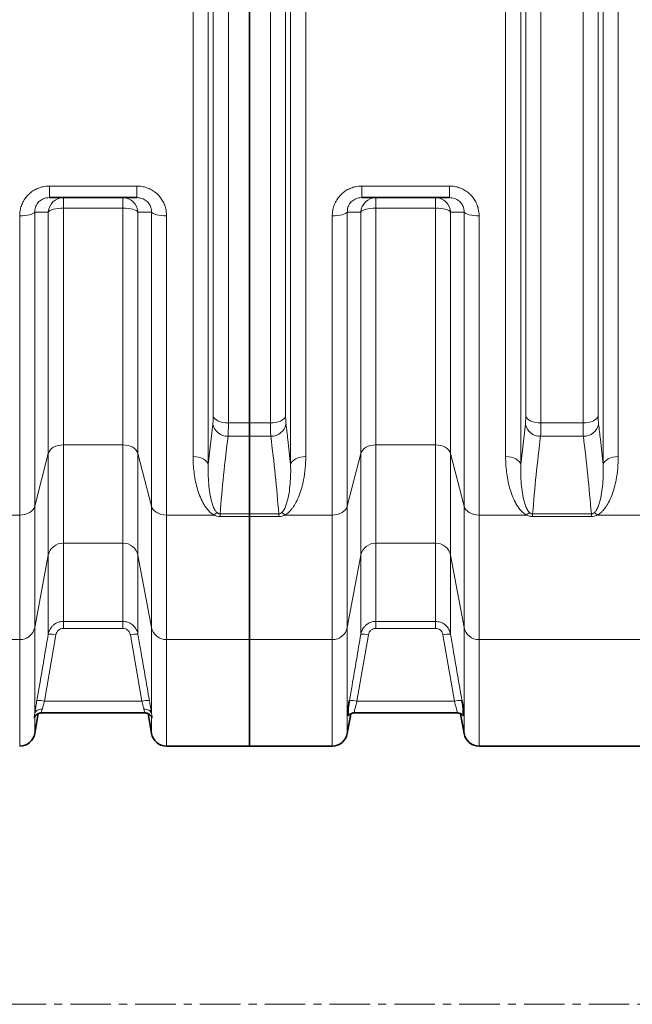
# Model space of a CAD drawing. Units: millimetres. Extents: x 1566 to 8774, y 953 to 8291.
# Drawn here: x 4111 to 4592, y 953 to 1725 of the extents above; entities that cross this region are included whole.
import ezdxf

# ---------------------------------------------------------------- set-up
doc = ezdxf.new("R2010")
doc.units = ezdxf.units.MM
doc.linetypes.add('CENTER', pattern=[50.8, 31.75, -6.35, 6.35, -6.35])

msp = doc.modelspace()

# ---------------------------------------------------------------- linework, layer by layer
at = {"color": 8, "linetype": 'Continuous', "lineweight": 18}
for p, q in [((4259.22, 2094.33), (4259.22, 1375.73)), ((4323.78, 1375.73), (4323.78, 2094.33)), ((4504.22, 2094.33), (4504.22, 1375.73)), ((4568.78, 1375.73), (4568.78, 2094.33)), ((4247.33, 1382.07), (4247.33, 2088)), ((4335.67, 2088), (4335.67, 1382.07)), ((4492.33, 1382.07), (4492.33, 2088)), ((4580.67, 2088), (4580.67, 1382.07)), ((4275.01, 2061.7), (4275.01, 1408.37)), ((4307.99, 1408.37), (4307.99, 2061.7)), ((4520.01, 2061.7), (4520.01, 1408.37)), ((4552.99, 1408.37), (4552.99, 2061.7)), ((4263.11, 1413.77), (4263.11, 2056.3)), ((4319.89, 2056.3), (4319.89, 1413.77)), ((4508.11, 1413.77), (4508.11, 2056.3)), ((4564.89, 2056.3), (4564.89, 1413.77)), ((4134.69, 1594.12), (4203.31, 1594.12)), ((4134.69, 1585.03), (4134.69, 1594.12)), ((4203.31, 1585.03), (4203.31, 1594.12)), ((4379.69, 1594.12), (4448.31, 1594.12)), ((4379.69, 1594.12), (4379.69, 1585.03)), ((4448.31, 1594.12), (4448.31, 1585.03)), ((4145.67, 1576.83), (4145.67, 1585.03)), ((4192.32, 1576.83), (4192.32, 1585.03)), ((4390.67, 1585.03), (4390.67, 1576.83)), ((4437.32, 1585.03), (4437.32, 1576.83)), ((4192.32, 1576.83), (4145.67, 1576.83)), ((4145.67, 1576.83), (4145.67, 1391.22)), ((4192.32, 1391.22), (4192.32, 1576.83)), ((4437.32, 1576.83), (4390.67, 1576.83)), ((4390.67, 1576.83), (4390.67, 1391.22)), ((4437.32, 1391.22), (4437.32, 1576.83)), ((4111.43, 1336.21), (4111.43, 1570.82)), ((4123.25, 1573.62), (4123.25, 1343.03)), ((4133.86, 1384.4), (4133.86, 1573.69)), ((4204.14, 1573.69), (4204.14, 1384.4)), ((4214.75, 1343.03), (4214.75, 1573.62)), ((4226.57, 1570.82), (4226.57, 1336.21)), ((4356.43, 1336.21), (4356.43, 1570.82)), ((4368.25, 1573.62), (4368.25, 1343.03)), ((4378.86, 1384.4), (4378.86, 1573.69)), ((4449.14, 1573.69), (4449.14, 1384.4)), ((4459.75, 1343.03), (4459.75, 1573.62)), ((4471.57, 1570.82), (4471.57, 1336.21)), ((4259.22, 1375.73), (4262.82, 1407.5)), ((4275.01, 1408.37), (4291.5, 1408.37)), ((4291.5, 1408.37), (4307.99, 1408.37)), ((4504.22, 1375.73), (4507.82, 1407.5)), ((4520.01, 1408.37), (4552.99, 1408.37)), ((4291.5, 1397.94), (4274.72, 1397.94)), ((4308.28, 1397.94), (4291.5, 1397.94)), ((4553.28, 1397.94), (4519.72, 1397.94)), ((4145.67, 1391.22), (4192.32, 1391.22)), ((4145.67, 1391.22), (4145.67, 1314.12)), ((4192.32, 1314.12), (4192.32, 1391.22)), ((4390.67, 1391.22), (4437.32, 1391.22)), ((4390.67, 1391.22), (4390.67, 1314.12)), ((4437.32, 1314.12), (4437.32, 1391.22)), ((4133.86, 1384.4), (4123.25, 1343.03)), ((4133.86, 1304.76), (4133.86, 1384.4)), ((4214.75, 1343.03), (4204.14, 1384.4)), ((4204.14, 1384.4), (4204.14, 1304.76)), ((4368.25, 1343.03), (4378.86, 1384.4)), ((4378.86, 1304.76), (4378.86, 1384.4)), ((4449.14, 1384.4), (4459.75, 1343.03)), ((4449.14, 1384.4), (4449.14, 1304.76)), ((4111.43, 1336.21), (4074.32, 1336.21)), ((4111.43, 1238.55), (4111.43, 1336.21)), ((4123.25, 1343.03), (4123.25, 1247.92)), ((4214.75, 1247.92), (4214.75, 1343.03)), ((4263.67, 1336.21), (4226.57, 1336.21)), ((4226.57, 1336.21), (4226.57, 1238.55)), ((4268.47, 1337.08), (4291.5, 1337.08)), ((4268.47, 1337.08), (4268.47, 1334.98)), ((4291.5, 1337.08), (4314.52, 1337.08)), ((4314.52, 1337.08), (4314.52, 1334.98)), ((4319.32, 1336.21), (4356.43, 1336.21)), ((4356.43, 1238.55), (4356.43, 1336.21)), ((4368.25, 1343.03), (4368.25, 1247.92)), ((4459.75, 1247.92), (4459.75, 1343.03)), ((4471.57, 1336.21), (4508.67, 1336.21)), ((4471.57, 1336.21), (4471.57, 1238.55)), ((4513.47, 1337.08), (4559.52, 1337.08)), ((4513.47, 1337.08), (4513.47, 1334.98)), ((4559.52, 1337.08), (4559.52, 1334.98)), ((4564.32, 1336.21), (4601.43, 1336.21)), ((4291.5, 1334.98), (4268.47, 1334.98)), ((4314.52, 1334.98), (4291.5, 1334.98)), ((4559.52, 1334.98), (4513.47, 1334.98)), ((4192.32, 1314.12), (4145.67, 1314.12)), ((4145.67, 1314.12), (4145.67, 1252.78)), ((4192.32, 1252.78), (4192.32, 1314.12)), ((4437.32, 1314.12), (4390.67, 1314.12)), ((4390.67, 1314.12), (4390.67, 1252.8)), ((4437.32, 1252.8), (4437.32, 1314.12)), ((4133.86, 1304.76), (4123.25, 1247.92)), ((4133.86, 1242.8), (4133.86, 1304.76)), ((4214.75, 1247.92), (4204.14, 1304.76)), ((4204.14, 1304.76), (4204.14, 1242.8)), ((4368.25, 1247.92), (4378.86, 1304.76)), ((4378.86, 1242.82), (4378.86, 1304.76)), ((4449.14, 1304.76), (4459.75, 1247.92)), ((4449.14, 1304.76), (4449.14, 1242.82)), ((4145.67, 1252.78), (4192.32, 1252.78)), ((4145.67, 1252.78), (4145.67, 1247.34)), ((4192.32, 1252.78), (4192.32, 1247.34)), ((4390.67, 1252.8), (4437.32, 1252.8)), ((4390.67, 1252.8), (4390.67, 1247.36)), ((4437.32, 1252.8), (4437.32, 1247.36)), ((4123.25, 1247.92), (4123.25, 1180.58)), ((4192.32, 1247.34), (4145.67, 1247.34)), ((4214.75, 1180.58), (4214.75, 1247.92)), ((4368.25, 1247.92), (4368.25, 1164.95)), ((4437.32, 1247.36), (4390.67, 1247.36)), ((4459.75, 1164.95), (4459.75, 1247.92)), ((4111.43, 1238.55), (3981.57, 1238.55)), ((4111.43, 1155.03), (4111.43, 1238.55)), ((4139.77, 1242.25), (4130.81, 1190.23)), ((4207.19, 1190.23), (4198.23, 1242.25)), ((4291.5, 1238.55), (4226.57, 1238.55)), ((4226.57, 1238.55), (4226.57, 1155.03)), ((4291.5, 1238.55), (4356.43, 1238.55)), ((4356.43, 1155.03), (4356.43, 1238.55)), ((4384.77, 1242.27), (4375.81, 1190.23)), ((4452.19, 1190.23), (4443.23, 1242.27)), ((4471.57, 1238.55), (4601.43, 1238.55)), ((4471.57, 1238.55), (4471.57, 1155.03)), ((4130.81, 1190.23), (4207.19, 1190.23)), ((4375.81, 1190.23), (4452.19, 1190.23)), ((4123.25, 1177.98), (4123.25, 1164.95)), ((4214.75, 1164.95), (4214.75, 1177.98))]:
    msp.add_line(p, q, dxfattribs=at)
at = {"color": 7, "linetype": 'Continuous', "lineweight": 35}
for p, q in [((4291.5, 1408.37), (4291.5, 2061.7)), ((4203.31, 1585.03), (4134.69, 1585.03)), ((4448.31, 1585.03), (4379.69, 1585.03)), ((4291.5, 1408.37), (4291.5, 1397.94)), ((4291.5, 1337.08), (4291.5, 1397.94)), ((4291.5, 1337.08), (4291.5, 1334.98)), ((4291.5, 1238.55), (4291.5, 1334.98)), ((4291.5, 1155.03), (4291.5, 1238.55)), ((4123.25, 1164.95), (4125.99, 1180.51)), ((4128.44, 1181.03), (4209.54, 1181.03)), ((4209.54, 1181.03), (4209.56, 1181.03)), ((4212.01, 1180.51), (4214.75, 1164.95)), ((4368.25, 1164.95), (4370.97, 1180.37)), ((4373.68, 1181.03), (4454.32, 1181.03)), ((4373.68, 1181.03), (4373.68, 1181.03)), ((4454.32, 1181.03), (4454.32, 1181.03)), ((4457.03, 1180.38), (4459.75, 1164.95)), ((4226.57, 1155.03), (4291.5, 1155.03)), ((4291.5, 1155.03), (4356.43, 1155.03)), ((4471.57, 1155.03), (4601.43, 1155.03))]:
    msp.add_line(p, q, dxfattribs=at)
at = {"color": 7, "linetype": 'CENTER', "lineweight": 18}
msp.add_line((4995.69, 952.58), (4054.62, 952.58), dxfattribs=at)
at = {"color": 8, "linetype": 'Continuous', "lineweight": 18, "flags": 128}
for points in [[(4145.67, 1576.83), (4143.59, 1576.77), (4141.57, 1576.6), (4139.67, 1576.32), (4137.96, 1575.94), (4136.48, 1575.47), (4135.28, 1574.93), (4134.4, 1574.33), (4133.86, 1573.69)], [(4204.14, 1573.69), (4203.6, 1574.33), (4202.72, 1574.93), (4201.52, 1575.47), (4200.04, 1575.94), (4198.32, 1576.32), (4196.43, 1576.6), (4194.41, 1576.77), (4192.32, 1576.83)], [(4390.67, 1576.83), (4388.59, 1576.77), (4386.57, 1576.6), (4384.67, 1576.32), (4382.96, 1575.94), (4381.48, 1575.47), (4380.28, 1574.93), (4379.4, 1574.33), (4378.86, 1573.69)], [(4449.14, 1573.69), (4448.6, 1574.33), (4447.72, 1574.93), (4446.52, 1575.47), (4445.04, 1575.94), (4443.32, 1576.32), (4441.43, 1576.6), (4439.41, 1576.77), (4437.32, 1576.83)], [(4123.25, 1573.62), (4122.71, 1573.05), (4121.82, 1572.51), (4120.62, 1572.03), (4119.14, 1571.61), (4117.43, 1571.27), (4115.53, 1571.02), (4113.51, 1570.87), (4111.43, 1570.82)], [(4226.57, 1570.82), (4224.48, 1570.87), (4222.46, 1571.02), (4220.57, 1571.27), (4218.85, 1571.61), (4217.38, 1572.03), (4216.18, 1572.51), (4215.29, 1573.05), (4214.75, 1573.62)], [(4368.25, 1573.62), (4367.71, 1573.05), (4366.82, 1572.51), (4365.62, 1572.03), (4364.14, 1571.61), (4362.43, 1571.27), (4360.53, 1571.02), (4358.51, 1570.87), (4356.43, 1570.82)], [(4471.57, 1570.82), (4469.48, 1570.87), (4467.46, 1571.02), (4465.57, 1571.27), (4463.85, 1571.61), (4462.38, 1572.03), (4461.18, 1572.51), (4460.29, 1573.05), (4459.75, 1573.62)], [(4263.11, 1413.77), (4263.59, 1412.68), (4264.43, 1411.65), (4265.61, 1410.72), (4267.1, 1409.91), (4268.84, 1409.25), (4270.78, 1408.77), (4272.86, 1408.47), (4275.01, 1408.37)], [(4319.89, 1413.77), (4319.41, 1412.68), (4318.57, 1411.65), (4317.38, 1410.72), (4315.9, 1409.91), (4314.16, 1409.25), (4312.22, 1408.77), (4310.14, 1408.47), (4307.99, 1408.37)], [(4508.11, 1413.77), (4508.59, 1412.68), (4509.43, 1411.65), (4510.61, 1410.72), (4512.1, 1409.91), (4513.84, 1409.25), (4515.78, 1408.77), (4517.86, 1408.47), (4520.01, 1408.37)], [(4564.89, 1413.77), (4564.41, 1412.68), (4563.57, 1411.65), (4562.38, 1410.72), (4560.9, 1409.91), (4559.16, 1409.25), (4557.22, 1408.77), (4555.14, 1408.47), (4552.99, 1408.37)], [(4133.86, 1384.4), (4134.4, 1385.79), (4135.28, 1387.1), (4136.48, 1388.28), (4137.96, 1389.29), (4139.67, 1390.12), (4141.57, 1390.73), (4143.59, 1391.1), (4145.67, 1391.22)], [(4192.32, 1391.22), (4194.41, 1391.1), (4196.43, 1390.73), (4198.32, 1390.12), (4200.04, 1389.29), (4201.52, 1388.28), (4202.72, 1387.1), (4203.6, 1385.79), (4204.14, 1384.4)], [(4378.86, 1384.4), (4379.4, 1385.79), (4380.28, 1387.1), (4381.48, 1388.28), (4382.96, 1389.29), (4384.67, 1390.12), (4386.57, 1390.73), (4388.59, 1391.1), (4390.67, 1391.22)], [(4437.32, 1391.22), (4439.41, 1391.1), (4441.43, 1390.73), (4443.32, 1390.12), (4445.04, 1389.29), (4446.52, 1388.28), (4447.72, 1387.1), (4448.6, 1385.79), (4449.14, 1384.4)], [(4259.22, 1375.73), (4258.75, 1377.01), (4257.9, 1378.22), (4256.72, 1379.31), (4255.23, 1380.26), (4253.49, 1381.03), (4251.55, 1381.6), (4249.47, 1381.95), (4247.33, 1382.07)], [(4323.78, 1375.73), (4324.25, 1377.01), (4325.1, 1378.22), (4326.28, 1379.31), (4327.77, 1380.26), (4329.51, 1381.03), (4331.45, 1381.6), (4333.53, 1381.95), (4335.67, 1382.07)], [(4492.33, 1382.07), (4494.47, 1381.95), (4496.55, 1381.6), (4498.49, 1381.03), (4500.23, 1380.26), (4501.72, 1379.31), (4502.9, 1378.22), (4503.75, 1377.01), (4504.22, 1375.73)], [(4568.78, 1375.73), (4569.25, 1377.01), (4570.1, 1378.22), (4571.28, 1379.31), (4572.77, 1380.26), (4574.51, 1381.03), (4576.45, 1381.6), (4578.53, 1381.95), (4580.67, 1382.07)], [(4111.43, 1336.21), (4113.51, 1336.34), (4115.53, 1336.71), (4117.43, 1337.32), (4119.14, 1338.14), (4120.62, 1339.16), (4121.82, 1340.34), (4122.71, 1341.64), (4123.25, 1343.03)], [(4214.75, 1343.03), (4215.29, 1341.64), (4216.18, 1340.34), (4217.38, 1339.16), (4218.85, 1338.14), (4220.57, 1337.32), (4222.46, 1336.71), (4224.48, 1336.34), (4226.57, 1336.21)], [(4356.43, 1336.21), (4358.51, 1336.34), (4360.53, 1336.71), (4362.43, 1337.32), (4364.14, 1338.14), (4365.62, 1339.16), (4366.82, 1340.34), (4367.71, 1341.64), (4368.25, 1343.03)], [(4459.75, 1343.03), (4460.29, 1341.64), (4461.18, 1340.34), (4462.38, 1339.16), (4463.85, 1338.14), (4465.57, 1337.32), (4467.46, 1336.71), (4469.48, 1336.34), (4471.57, 1336.21)], [(4129.16, 1183.86), (4128.1, 1183.87), (4127.07, 1183.74), (4126.11, 1183.47), (4125.24, 1183.09), (4124.51, 1182.59), (4123.91, 1181.99), (4123.49, 1181.31), (4123.25, 1180.58)], [(4214.75, 1180.58), (4214.51, 1181.31), (4214.08, 1181.99), (4213.49, 1182.59), (4212.75, 1183.09), (4211.89, 1183.47), (4210.93, 1183.74), (4209.9, 1183.87), (4208.84, 1183.86)]]:
    msp.add_lwpolyline(points, dxfattribs=at)
at = {"color": 8, "linetype": 'Continuous', "lineweight": 18}
for centre, radius, start, end in [((4145.75, 1573.13), 11.91, 90.36906, 177.27093), ((4192.25, 1573.13), 11.91, 2.72907, 89.63094), ((4390.75, 1573.13), 11.91, 90.36906, 177.27093), ((4437.25, 1573.13), 11.91, 2.72907, 89.63094), ((4274.52, 1409.89), 11.94, 191.55063, 270.9234), ((4308.47, 1409.89), 11.94, 269.0766, 348.44937), ((4519.52, 1409.89), 11.94, 191.55063, 270.9234), ((4553.47, 1409.89), 11.94, 269.0766, 348.44937), ((4272.14, 1327.78), 11.95, 120.32125, 135.08101), ((4310.86, 1327.78), 11.95, 44.91899, 59.67875), ((4517.14, 1327.78), 11.95, 120.32125, 135.08101), ((4555.86, 1327.78), 11.95, 44.91899, 59.67875), ((4145.43, 1302.3), 11.83, 88.79386, 168.00893), ((4192.57, 1302.3), 11.83, 11.99107, 91.20614), ((4390.43, 1302.3), 11.83, 88.79386, 168.00893), ((4437.57, 1302.3), 11.83, 11.99107, 91.20614), ((4111.68, 1250.38), 11.83, 268.79386, 348.00893), ((4226.32, 1250.38), 11.83, 191.99107, 271.20614), ((4356.68, 1250.38), 11.83, 268.79386, 348.00893), ((4471.32, 1250.38), 11.83, 191.99107, 271.20614), ((4134.95, 1222.51), 20.32, 76.28804, 93.07936), ((4203.05, 1222.51), 20.32, 86.92064, 103.71196), ((4379.95, 1222.53), 20.32, 76.28844, 93.07922), ((4448.05, 1222.53), 20.32, 86.92078, 103.71156), ((4126, 1170.56), 20.26, 76.24919, 93.09313), ((4212, 1170.56), 20.26, 86.90687, 103.75081), ((4370.99, 1170.55), 20.26, 76.24955, 93.093), ((4457, 1170.55), 20.26, 86.907, 103.75045)]:
    msp.add_arc(centre, radius, start, end, dxfattribs=at)
at = {"color": 7, "linetype": 'Continuous', "lineweight": 35}
for centre, start, end in [((4111.43, 1167.03), 270, 350), ((4226.57, 1167.03), 190, 270), ((4356.43, 1167.03), 270, 350), ((4471.57, 1167.03), 190, 270)]:
    msp.add_arc(centre, 12, start, end, dxfattribs=at)
at = {"color": 8, "linetype": 'Continuous', "lineweight": 18}
for points, knots in [([(4111.43, 1570.82), (4111.49, 1572.15), (4111.62, 1574.82), (4112.66, 1578.74), (4114.32, 1582.44), (4116.59, 1585.77), (4119.39, 1588.62), (4122.56, 1590.91), (4126.07, 1592.6), (4130.11, 1593.85), (4133.05, 1594.02), (4134.69, 1594.12)], [0, 0, 0, 0, 0.111982, 0.223932, 0.33567, 0.447375, 0.554163, 0.660936, 0.764489, 0.868047, 1, 1, 1, 1]), ([(4203.31, 1594.12), (4204.62, 1594.05), (4207.24, 1593.93), (4211.07, 1592.93), (4214.67, 1591.34), (4217.94, 1589.18), (4220.75, 1586.51), (4223.07, 1583.44), (4224.82, 1580.04), (4226.24, 1575.83), (4226.45, 1572.69), (4226.57, 1570.82)], [0, 0, 0, 0, 0.105404, 0.210793, 0.316759, 0.422728, 0.527507, 0.632306, 0.737789, 0.8433, 1, 1, 1, 1]), ([(4356.43, 1570.82), (4356.49, 1572.15), (4356.62, 1574.82), (4357.66, 1578.74), (4359.32, 1582.44), (4361.59, 1585.77), (4364.39, 1588.62), (4367.56, 1590.91), (4371.07, 1592.6), (4375.11, 1593.85), (4378.05, 1594.02), (4379.69, 1594.12)], [0, 0, 0, 0, 0.111982, 0.223932, 0.33567, 0.447375, 0.554163, 0.660936, 0.764489, 0.868047, 1, 1, 1, 1]), ([(4448.31, 1594.12), (4449.62, 1594.05), (4452.24, 1593.93), (4456.07, 1592.93), (4459.67, 1591.34), (4462.94, 1589.18), (4465.75, 1586.51), (4468.07, 1583.44), (4469.82, 1580.04), (4471.24, 1575.83), (4471.45, 1572.69), (4471.57, 1570.82)], [0, 0, 0, 0, 0.105404, 0.210793, 0.316759, 0.422728, 0.527507, 0.632306, 0.737789, 0.8433, 1, 1, 1, 1]), ([(4134.69, 1585.03), (4133.85, 1584.99), (4132.37, 1584.91), (4130.3, 1584.3), (4128.53, 1583.47), (4126.94, 1582.34), (4125.55, 1580.93), (4124.46, 1579.29), (4123.68, 1577.47), (4123.25, 1575.55), (4123.25, 1574.27), (4123.25, 1573.62)], [0, 0, 0, 0, 0.133011, 0.23491, 0.336759, 0.440711, 0.544682, 0.655797, 0.767017, 0.883454, 1, 1, 1, 1]), ([(4214.75, 1573.62), (4214.73, 1574.53), (4214.71, 1576.03), (4214.08, 1578.12), (4213.26, 1579.78), (4212.12, 1581.3), (4210.73, 1582.61), (4209.08, 1583.68), (4207.26, 1584.46), (4205.3, 1584.94), (4203.97, 1585), (4203.31, 1585.03)], [0, 0, 0, 0, 0.164216, 0.270627, 0.376946, 0.479434, 0.581876, 0.685337, 0.78883, 0.894378, 1, 1, 1, 1]), ([(4368.25, 1573.62), (4368.25, 1574.27), (4368.25, 1575.55), (4368.68, 1577.47), (4369.46, 1579.29), (4370.55, 1580.93), (4371.94, 1582.34), (4373.53, 1583.47), (4375.3, 1584.3), (4377.37, 1584.91), (4378.85, 1584.99), (4379.69, 1585.03)], [0, 0, 0, 0, 0.116546, 0.232983, 0.344203, 0.455318, 0.559289, 0.663241, 0.76509, 0.866989, 1, 1, 1, 1]), ([(4448.31, 1585.03), (4448.97, 1585), (4450.3, 1584.94), (4452.26, 1584.46), (4454.08, 1583.68), (4455.73, 1582.61), (4457.12, 1581.3), (4458.26, 1579.78), (4459.08, 1578.12), (4459.71, 1576.03), (4459.73, 1574.53), (4459.75, 1573.62)], [0, 0, 0, 0, 0.1056223, 0.2111703, 0.3146634, 0.4181244, 0.5205657, 0.6230536, 0.7293735, 0.8357842, 1, 1, 1, 1]), ([(4133.86, 1573.69), (4132.53, 1573.68), (4129.01, 1573.66), (4125.46, 1573.64), (4123.25, 1573.62)], [0, 0, 0, 0, 0.375445, 1, 1, 1, 1]), ([(4214.75, 1573.62), (4213.42, 1573.63), (4209.87, 1573.65), (4206.34, 1573.68), (4204.14, 1573.69)], [0, 0, 0, 0, 0.375445, 1, 1, 1, 1]), ([(4378.86, 1573.69), (4377.53, 1573.68), (4374.01, 1573.66), (4370.46, 1573.64), (4368.25, 1573.62)], [0, 0, 0, 0, 0.375445, 1, 1, 1, 1]), ([(4459.75, 1573.62), (4458.42, 1573.63), (4454.87, 1573.65), (4451.34, 1573.68), (4449.14, 1573.69)], [0, 0, 0, 0, 0.375445, 1, 1, 1, 1]), ([(4262.82, 1407.5), (4262.88, 1408.03), (4262.99, 1409.13), (4263.09, 1411.26), (4263.1, 1412.94), (4263.11, 1413.77)], [0, 0, 0, 0, 0.32885, 0.667177, 1, 1, 1, 1]), ([(4319.89, 1413.77), (4319.89, 1412.95), (4319.91, 1411.28), (4320, 1409.14), (4320.12, 1408.04), (4320.18, 1407.5)], [0, 0, 0, 0, 0.328887, 0.667291, 1, 1, 1, 1]), ([(4507.82, 1407.5), (4507.88, 1408.03), (4507.99, 1409.13), (4508.09, 1411.26), (4508.1, 1412.94), (4508.11, 1413.77)], [0, 0, 0, 0, 0.32885, 0.667177, 1, 1, 1, 1]), ([(4564.89, 1413.77), (4564.89, 1412.95), (4564.91, 1411.28), (4565, 1409.14), (4565.12, 1408.04), (4565.18, 1407.5)], [0, 0, 0, 0, 0.328887, 0.667291, 1, 1, 1, 1]), ([(4275.01, 1408.37), (4275, 1406.98), (4274.99, 1404.23), (4274.89, 1400.69), (4274.78, 1398.87), (4274.72, 1397.94)], [0, 0, 0, 0, 0.332892, 0.661725, 1, 1, 1, 1]), ([(4308.28, 1397.94), (4308.22, 1398.85), (4308.11, 1400.65), (4308.01, 1404.19), (4308, 1406.96), (4307.99, 1408.37)], [0, 0, 0, 0, 0.332623, 0.66158, 1, 1, 1, 1]), ([(4320.18, 1407.5), (4320.67, 1403.5), (4321.96, 1392.91), (4323.08, 1382.32), (4323.78, 1375.73)], [0, 0, 0, 0, 0.37785, 1, 1, 1, 1]), ([(4520.01, 1408.37), (4520, 1406.98), (4519.99, 1404.23), (4519.89, 1400.69), (4519.78, 1398.87), (4519.72, 1397.94)], [0, 0, 0, 0, 0.332892, 0.661725, 1, 1, 1, 1]), ([(4553.28, 1397.94), (4553.22, 1398.85), (4553.11, 1400.65), (4553.01, 1404.19), (4553, 1406.96), (4552.99, 1408.37)], [0, 0, 0, 0, 0.332623, 0.66158, 1, 1, 1, 1]), ([(4565.18, 1407.5), (4565.67, 1403.5), (4566.96, 1392.91), (4568.08, 1382.32), (4568.78, 1375.73)], [0, 0, 0, 0, 0.37785, 1, 1, 1, 1]), ([(4274.72, 1397.94), (4273.5, 1387.81), (4271.06, 1367.53), (4269.34, 1347.23), (4268.47, 1337.08)], [0, 0, 0, 0, 0.499967, 1, 1, 1, 1]), ([(4314.52, 1337.08), (4313.66, 1347.23), (4311.94, 1367.52), (4309.5, 1387.8), (4308.28, 1397.94)], [0, 0, 0, 0, 0.4999646, 1, 1, 1, 1]), ([(4519.72, 1397.94), (4518.5, 1387.81), (4516.06, 1367.53), (4514.34, 1347.23), (4513.47, 1337.08)], [0, 0, 0, 0, 0.499967, 1, 1, 1, 1]), ([(4559.52, 1337.08), (4558.66, 1347.23), (4556.94, 1367.52), (4554.5, 1387.8), (4553.28, 1397.94)], [0, 0, 0, 0, 0.4999646, 1, 1, 1, 1]), ([(4263.67, 1336.21), (4262.68, 1336.86), (4260.69, 1338.15), (4258.47, 1340.6), (4256.6, 1343.19), (4254.51, 1346.84), (4252.34, 1351.61), (4250.39, 1357.57), (4248.98, 1363.69), (4248.04, 1369.83), (4247.44, 1375.96), (4247.36, 1380.03), (4247.33, 1382.07)], [0, 0, 0, 0, 0.062577, 0.124671, 0.187094, 0.249474, 0.376317, 0.503546, 0.631014, 0.758184, 0.879092, 1, 1, 1, 1]), ([(4335.67, 1382.07), (4335.59, 1378.96), (4335.42, 1372.75), (4334.19, 1364.61), (4332.57, 1357.57), (4330.64, 1351.61), (4328.29, 1346.38), (4325.98, 1342.54), (4323.99, 1340.01), (4322.08, 1337.99), (4320.33, 1336.86), (4319.32, 1336.21)], [0, 0, 0, 0, 0.184688, 0.369369, 0.496464, 0.623649, 0.750523, 0.843051, 0.890258, 0.937412, 1, 1, 1, 1]), ([(4508.67, 1336.21), (4507.68, 1336.86), (4505.69, 1338.15), (4503.47, 1340.6), (4501.6, 1343.19), (4499.51, 1346.84), (4497.34, 1351.61), (4495.39, 1357.57), (4493.98, 1363.69), (4493.04, 1369.83), (4492.44, 1375.96), (4492.36, 1380.03), (4492.33, 1382.07)], [0, 0, 0, 0, 0.062577, 0.124671, 0.187094, 0.249474, 0.376317, 0.503546, 0.631014, 0.758184, 0.879092, 1, 1, 1, 1]), ([(4580.67, 1382.07), (4580.59, 1378.96), (4580.42, 1372.75), (4579.19, 1364.61), (4577.57, 1357.57), (4575.64, 1351.61), (4573.29, 1346.38), (4570.98, 1342.54), (4568.99, 1340.01), (4567.08, 1337.99), (4565.33, 1336.86), (4564.32, 1336.21)], [0, 0, 0, 0, 0.184688, 0.369369, 0.496464, 0.623649, 0.750523, 0.843051, 0.890258, 0.937412, 1, 1, 1, 1]), ([(4259.22, 1375.73), (4259.17, 1373.22), (4259.07, 1368.19), (4259.5, 1360.74), (4260.34, 1353.38), (4261.59, 1347.44), (4263.11, 1342.92), (4264.28, 1340.16), (4265.62, 1338.65), (4266.1, 1338.09)], [0, 0, 0, 0, 0.192006, 0.38401, 0.5778, 0.771477, 0.859855, 0.948853, 1, 1, 1, 1]), ([(4316.89, 1338.09), (4317.38, 1338.65), (4318.71, 1340.16), (4319.88, 1342.91), (4321.4, 1347.4), (4322.64, 1353.31), (4323.49, 1360.64), (4323.93, 1368.11), (4323.83, 1373.19), (4323.78, 1375.73)], [0, 0, 0, 0, 0.051147, 0.139318, 0.228524, 0.420238, 0.612062, 0.80603, 1, 1, 1, 1]), ([(4504.22, 1375.73), (4504.17, 1373.22), (4504.07, 1368.19), (4504.5, 1360.74), (4505.34, 1353.38), (4506.59, 1347.44), (4508.11, 1342.92), (4509.28, 1340.16), (4510.62, 1338.65), (4511.1, 1338.09)], [0, 0, 0, 0, 0.192006, 0.38401, 0.5778, 0.771477, 0.859855, 0.948853, 1, 1, 1, 1]), ([(4561.89, 1338.09), (4562.38, 1338.65), (4563.71, 1340.16), (4564.88, 1342.91), (4566.4, 1347.4), (4567.64, 1353.31), (4568.49, 1360.64), (4568.93, 1368.11), (4568.83, 1373.19), (4568.78, 1375.73)], [0, 0, 0, 0, 0.0511471, 0.139318, 0.2285241, 0.4202379, 0.6120622, 0.8060298, 1, 1, 1, 1]), ([(4268.47, 1334.98), (4267.62, 1335.04), (4265.89, 1335.17), (4264.42, 1335.86), (4263.67, 1336.21)], [0, 0, 0, 0, 0.489757, 1, 1, 1, 1]), ([(4266.1, 1338.09), (4266.45, 1337.82), (4266.93, 1337.42), (4267.82, 1337.11), (4268.26, 1337.09), (4268.47, 1337.08)], [0, 0, 0, 0, 0.557063, 0.787944, 1, 1, 1, 1]), ([(4314.52, 1337.08), (4314.74, 1337.09), (4315.18, 1337.11), (4315.94, 1337.38), (4316.49, 1337.74), (4316.81, 1338.02), (4316.89, 1338.09)], [0, 0, 0, 0, 0.211948, 0.442325, 0.852478, 1, 1, 1, 1]), ([(4319.32, 1336.21), (4318.58, 1335.86), (4317.11, 1335.17), (4315.37, 1335.04), (4314.52, 1334.98)], [0, 0, 0, 0, 0.510243, 1, 1, 1, 1]), ([(4513.47, 1334.98), (4512.59, 1335.05), (4510.85, 1335.18), (4509.39, 1335.88), (4508.67, 1336.21)], [0, 0, 0, 0, 0.510423, 1, 1, 1, 1]), ([(4511.1, 1338.09), (4511.43, 1337.83), (4511.9, 1337.44), (4512.78, 1337.12), (4513.25, 1337.09), (4513.47, 1337.08)], [0, 0, 0, 0, 0.536757, 0.771074, 1, 1, 1, 1]), ([(4559.52, 1337.08), (4559.74, 1337.09), (4560.18, 1337.11), (4560.94, 1337.38), (4561.49, 1337.74), (4561.81, 1338.02), (4561.89, 1338.09)], [0, 0, 0, 0, 0.2119478, 0.442325, 0.8524778, 1, 1, 1, 1]), ([(4564.32, 1336.21), (4563.58, 1335.86), (4562.11, 1335.17), (4560.37, 1335.04), (4559.52, 1334.98)], [0, 0, 0, 0, 0.510243, 1, 1, 1, 1]), ([(4133.86, 1242.8), (4134.01, 1243.47), (4134.31, 1244.81), (4135.19, 1246.69), (4136.37, 1248.43), (4137.82, 1249.91), (4139.51, 1251.14), (4141.39, 1252.05), (4143.47, 1252.66), (4144.93, 1252.74), (4145.67, 1252.78)], [0, 0, 0, 0, 0.121397, 0.246391, 0.368564, 0.494452, 0.615267, 0.739724, 0.867661, 1, 1, 1, 1]), ([(4192.32, 1252.78), (4193.64, 1252.66), (4196.28, 1252.4), (4199.8, 1250.41), (4202.53, 1247.47), (4203.76, 1244.7), (4204.08, 1243.09), (4204.14, 1242.8)], [0, 0, 0, 0, 0.2356, 0.470082, 0.705895, 0.946515, 1, 1, 1, 1]), ([(4378.86, 1242.82), (4379.01, 1243.48), (4379.31, 1244.83), (4380.19, 1246.71), (4381.37, 1248.44), (4382.82, 1249.93), (4384.51, 1251.15), (4386.39, 1252.07), (4388.47, 1252.68), (4389.93, 1252.76), (4390.67, 1252.8)], [0, 0, 0, 0, 0.121399, 0.246394, 0.36857, 0.494461, 0.615277, 0.739735, 0.867667, 1, 1, 1, 1]), ([(4437.32, 1252.8), (4438.64, 1252.67), (4441.28, 1252.42), (4444.8, 1250.43), (4447.53, 1247.49), (4448.76, 1244.72), (4449.08, 1243.11), (4449.14, 1242.82)], [0, 0, 0, 0, 0.235596, 0.470073, 0.705881, 0.946501, 1, 1, 1, 1]), ([(4145.67, 1247.34), (4144.94, 1247.26), (4143.52, 1247.1), (4141.69, 1245.93), (4140.32, 1244.29), (4139.95, 1242.93), (4139.77, 1242.25)], [0, 0, 0, 0, 0.2579242, 0.5023156, 0.7512406, 1, 1, 1, 1]), ([(4198.23, 1242.25), (4198.2, 1242.4), (4198.04, 1243.22), (4197.43, 1244.62), (4196.07, 1246.13), (4194.31, 1247.14), (4192.98, 1247.27), (4192.32, 1247.34)], [0, 0, 0, 0, 0.054066, 0.296714, 0.53304, 0.766469, 1, 1, 1, 1]), ([(4390.67, 1247.36), (4389.94, 1247.28), (4388.52, 1247.12), (4386.69, 1245.95), (4385.32, 1244.31), (4384.95, 1242.95), (4384.77, 1242.27)], [0, 0, 0, 0, 0.257912, 0.502305, 0.751235, 1, 1, 1, 1]), ([(4443.23, 1242.27), (4443.2, 1242.42), (4443.04, 1243.24), (4442.43, 1244.64), (4441.07, 1246.14), (4439.31, 1247.16), (4437.98, 1247.29), (4437.32, 1247.36)], [0, 0, 0, 0, 0.054081, 0.296729, 0.533052, 0.766475, 1, 1, 1, 1]), ([(4124.9, 1190.79), (4125.58, 1194.71), (4128.57, 1212.05), (4131.55, 1229.39), (4133.86, 1242.8)], [0, 0, 0, 0, 0.226649, 1, 1, 1, 1]), ([(4204.14, 1242.8), (4204.82, 1238.87), (4207.8, 1221.53), (4210.79, 1204.19), (4213.09, 1190.79)], [0, 0, 0, 0, 0.226649, 1, 1, 1, 1]), ([(4369.9, 1190.79), (4370.58, 1194.71), (4373.57, 1212.06), (4376.55, 1229.41), (4378.86, 1242.82)], [0, 0, 0, 0, 0.226568, 1, 1, 1, 1]), ([(4449.14, 1242.82), (4449.82, 1238.89), (4452.8, 1221.55), (4455.79, 1204.2), (4458.1, 1190.79)], [0, 0, 0, 0, 0.226568, 1, 1, 1, 1]), ([(4123.25, 1180.58), (4123.31, 1180.98), (4123.46, 1182.01), (4123.76, 1183.93), (4124.24, 1186.9), (4124.65, 1189.29), (4124.9, 1190.79)], [0, 0, 0, 0, 0.143225, 0.371421, 0.606051, 1, 1, 1, 1]), ([(4130.81, 1190.23), (4130.56, 1189.3), (4130.01, 1187.29), (4129.47, 1185.16), (4129.22, 1184.11), (4129.16, 1183.86)], [0, 0, 0, 0, 0.396206, 0.857454, 1, 1, 1, 1]), ([(4208.84, 1183.86), (4208.82, 1183.95), (4208.61, 1184.85), (4208.09, 1186.89), (4207.49, 1189.12), (4207.19, 1190.23)], [0, 0, 0, 0, 0.053577, 0.525276, 1, 1, 1, 1]), ([(4213.09, 1190.79), (4213.25, 1189.9), (4213.55, 1188.1), (4213.98, 1185.54), (4214.36, 1183.13), (4214.61, 1181.53), (4214.73, 1180.73), (4214.75, 1180.58)], [0, 0, 0, 0, 0.2331756, 0.4730471, 0.7061917, 0.9462254, 1, 1, 1, 1]), ([(4375.81, 1190.23), (4375.51, 1189.12), (4374.9, 1186.89), (4374.18, 1184.01), (4373.73, 1182), (4373.56, 1181.02), (4373.65, 1181.13), (4373.68, 1181.17)], [0, 0, 0, 0, 0.232241, 0.463003, 0.689745, 0.912137, 1, 1, 1, 1]), ([(4454.32, 1181.17), (4454.35, 1181.13), (4454.44, 1181.02), (4454.27, 1182), (4453.82, 1184.01), (4453.1, 1186.89), (4452.49, 1189.12), (4452.19, 1190.23)], [0, 0, 0, 0, 0.087862, 0.310254, 0.536997, 0.767758, 1, 1, 1, 1]), ([(4129.16, 1183.86), (4128.95, 1183.18), (4128.54, 1181.81), (4128.22, 1180.98), (4128.4, 1181.11), (4128.44, 1181.14)], [0, 0, 0, 0, 0.438108, 0.873487, 1, 1, 1, 1]), ([(4209.54, 1181.17), (4209.6, 1181.15), (4209.76, 1181.08), (4209.37, 1182.05), (4209.01, 1183.29), (4208.84, 1183.86)], [0, 0, 0, 0, 0.227893, 0.644038, 1, 1, 1, 1]), ([(4123.25, 1177.98), (4123.13, 1177.64), (4122.88, 1176.89), (4122.63, 1176.99), (4122.77, 1177.94), (4123.04, 1179.26), (4123.18, 1180.14), (4123.25, 1180.58)], [0, 0, 0, 0, 0.208549, 0.468194, 0.741413, 0.869718, 1, 1, 1, 1]), ([(4214.75, 1180.58), (4214.87, 1179.9), (4215.12, 1178.37), (4215.37, 1177.13), (4215.23, 1176.9), (4214.96, 1177.29), (4214.82, 1177.75), (4214.75, 1177.98)], [0, 0, 0, 0, 0.208549, 0.468194, 0.741413, 0.869718, 1, 1, 1, 1])]:
    msp.add_open_spline(points, degree=3, knots=knots, dxfattribs=at)
at = {"color": 7, "linetype": 'Continuous', "lineweight": 35}
for points, knots in [([(4369, 1185.41), (4369.01, 1185.45), (4369.15, 1186.31), (4369.44, 1188.08), (4369.74, 1189.87), (4369.9, 1190.79)], [0, 0, 0, 0, 0.026174, 0.506168, 1, 1, 1, 1]), ([(4458.1, 1190.79), (4458.25, 1189.87), (4458.57, 1188.02), (4458.85, 1186.29), (4459, 1185.41)], [0, 0, 0, 0, 0.492534, 1, 1, 1, 1]), ([(4369, 1178.87), (4369, 1178.86), (4369, 1178.75), (4369, 1179.19), (4369, 1180.28), (4369, 1182.26), (4369, 1184.25), (4369, 1185.27), (4369, 1185.38), (4369, 1185.41)], [0, 0, 0, 0, 0.0302, 0.223201, 0.423967, 0.6653, 0.911253, 0.979242, 1, 1, 1, 1]), ([(4459, 1185.41), (4459, 1185.28), (4459, 1184.89), (4459, 1183.67), (4459, 1182.05), (4459, 1180.44), (4459, 1179.26), (4459, 1178.78), (4459, 1178.87), (4459, 1178.89)], [0, 0, 0, 0, 0.068102, 0.200616, 0.333386, 0.545386, 0.756853, 0.953695, 1, 1, 1, 1]), ([(4123.28, 1178.2), (4123.27, 1178.14), (4123.23, 1177.95), (4123.19, 1177.87), (4123.22, 1177.93), (4123.32, 1178.14), (4123.53, 1178.5), (4123.9, 1179), (4124.47, 1179.59), (4125.26, 1180.19), (4126.27, 1180.68), (4127.36, 1181), (4128.11, 1181.01), (4128.45, 1181.01)], [0, 0, 0, 0, 0.059362, 0.203129, 0.313716, 0.395451, 0.468532, 0.539712, 0.617536, 0.708066, 0.807252, 0.912653, 1, 1, 1, 1]), ([(4209.54, 1181), (4209.73, 1181.01), (4210.3, 1181.04), (4211.22, 1180.84), (4212.22, 1180.46), (4213.05, 1179.96), (4213.7, 1179.42), (4214.17, 1178.91), (4214.48, 1178.48), (4214.66, 1178.17), (4214.76, 1177.97), (4214.8, 1177.88), (4214.79, 1177.91), (4214.79, 1177.91)], [0, 0, 0, 0, 0.06093, 0.188331, 0.306099, 0.414566, 0.512813, 0.599715, 0.678985, 0.760706, 0.8557, 0.975215, 1, 1, 1, 1]), ([(4369.02, 1178.85), (4369.22, 1179.07), (4369.66, 1179.57), (4370.53, 1180.21), (4371.61, 1180.72), (4372.69, 1181.01), (4373.4, 1181.01), (4373.68, 1181)], [0, 0, 0, 0, 0.172164, 0.378856, 0.604109, 0.840927, 1, 1, 1, 1]), ([(4454.32, 1181), (4454.6, 1181), (4455.29, 1181.01), (4456.31, 1180.74), (4457.33, 1180.28), (4458.16, 1179.7), (4458.7, 1179.21), (4458.92, 1178.91), (4458.96, 1178.86)], [0, 0, 0, 0, 0.158389, 0.384619, 0.592842, 0.784635, 0.959625, 1, 1, 1, 1])]:
    msp.add_open_spline(points, degree=3, knots=knots, dxfattribs=at)

doc.saveas('drawing.dxf')
